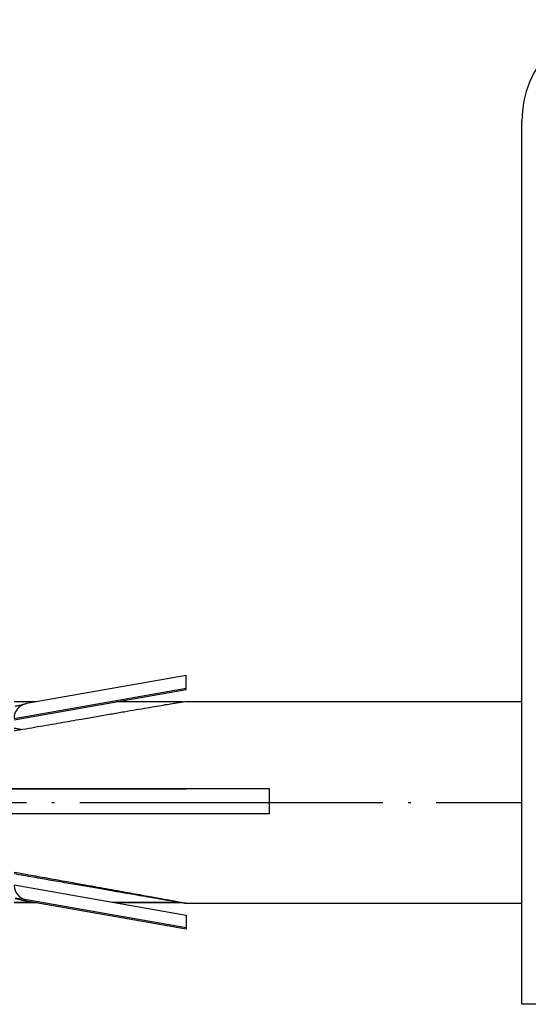
# Model space of a CAD drawing. Units: inches. Extents: x -1050 to 1082, y -317 to 394.
# Drawn here: x 871 to 891, y 156 to 195 of the extents above; entities that cross this region are included whole.
import ezdxf

# ---------------------------------------------------------------- set-up
doc = ezdxf.new("R2010")
doc.units = ezdxf.units.IN
doc.linetypes.add('DOT_CENTER', pattern=[14, 12, -1, 0, -1])
doc.layers.add('1', color=7, linetype='Continuous')

# ---------------------------------------------------------------- blocks, each defined once
blk = doc.blocks.new('951004535__92', base_point=(870.409, 163.623))
at = {"color": 7, "linetype": 'Continuous'}
for p, q in [((877.117, 168.647), (870.807, 167.535)), ((877.117, 168.14), (877.117, 168.647)), ((870.311, 166.944), (877.117, 168.14)), ((870.311, 166.89), (877.117, 168.09)), ((877.117, 168.09), (877.117, 168.14)), ((877.115, 167.623), (880.411, 167.623)), ((880.411, 167.623), (890.411, 167.623)), ((890.411, 163.623), (890.411, 167.623)), ((864.358, 164.172), (880.411, 164.172)), ((877.117, 164.148), (867.911, 164.148)), ((877.117, 164.16), (877.117, 164.148)), ((880.411, 164.16), (877.117, 164.16)), ((880.411, 164.172), (880.411, 164.16)), ((880.411, 164.16), (880.411, 164.087)), ((880.411, 164.087), (880.411, 164.074)), ((880.411, 164.074), (880.411, 163.172)), ((890.411, 162.248), (890.411, 163.623)), ((880.411, 163.172), (864.189, 163.172)), ((890.411, 159.623), (890.411, 162.248)), ((870.311, 160.356), (877.117, 159.156)), ((877.117, 158.648), (870.807, 159.761)), ((877.117, 158.599), (870.807, 159.711)), ((877.115, 159.623), (880.411, 159.623)), ((880.411, 159.623), (890.411, 159.623)), ((877.117, 159.156), (877.117, 158.648)), ((877.117, 158.648), (877.117, 158.599))]:
    blk.add_line(p, q, dxfattribs=at)
for centre, start, end in [((870.911, 166.944), 103.4955, 178.3286), ((870.911, 166.944), 100.0008, 103.4955), ((870.911, 160.352), 182.7046, 260.0019)]:
    blk.add_arc(centre, 0.6, start, end, dxfattribs=at)
at = {"color": 3, "linetype": 'Continuous'}
blk.add_arc((870.928, 160.298), 0.6, 254.8343, 258.3308, dxfattribs=at)
at = {"color": 7, "linetype": 'Continuous'}
for points, knots in [([(870.311, 166.458), (870.622, 166.512), (871.231, 166.618), (872.122, 166.773), (872.9, 166.908), (873.569, 167.024), (874.129, 167.121), (874.651, 167.21), (875.13, 167.293), (875.563, 167.367), (875.948, 167.432), (876.28, 167.489), (876.559, 167.535), (876.781, 167.572), (876.945, 167.598), (877.05, 167.616), (877.1, 167.621), (877.115, 167.623)], [0, 0, 0, 0, 0.947012, 1.853903, 2.712011, 3.318294, 3.888463, 4.418938, 4.906137, 5.346755, 5.737564, 6.075862, 6.358949, 6.58478, 6.751411, 6.857796, 6.902917, 6.902917, 6.902917, 6.902917]), ([(870.36, 167.429), (870.386, 167.436), (870.452, 167.452), (870.549, 167.474), (870.66, 167.501), (870.731, 167.518), (870.771, 167.528)], [0, 0, 0, 0, 0.080483, 0.2037481, 0.2970019, 0.4226421, 0.4226421, 0.4226421, 0.4226421]), ([(870.311, 160.859), (870.563, 160.814), (871.057, 160.726), (871.779, 160.596), (872.466, 160.473), (873.075, 160.364), (873.608, 160.269), (874.068, 160.186), (874.499, 160.108), (874.899, 160.036), (875.268, 159.969), (875.604, 159.908), (875.907, 159.853), (876.177, 159.803), (876.412, 159.76), (876.604, 159.724), (876.757, 159.696), (876.874, 159.673), (876.962, 159.657), (877.025, 159.644), (877.059, 159.637), (877.076, 159.633), (877.086, 159.632), (877.097, 159.622), (877.109, 159.623), (877.115, 159.623)], [0, 0, 0, 0, 0.76816, 1.50332, 2.202185, 2.861458, 3.358413, 3.82663, 4.264941, 4.672177, 5.047171, 5.389195, 5.697348, 5.971228, 6.210429, 6.414549, 6.5579, 6.676947, 6.771809, 6.827198, 6.869199, 6.874814, 6.88043, 6.89853, 6.91597, 6.91597, 6.91597, 6.91597]), ([(877.115, 159.623), (877.102, 159.625), (877.058, 159.63), (876.965, 159.645), (876.818, 159.668), (876.617, 159.701), (876.361, 159.744), (876.052, 159.796), (875.688, 159.858), (875.272, 159.929), (874.805, 160.009), (874.289, 160.098), (873.726, 160.195), (873.119, 160.3), (872.469, 160.413), (871.781, 160.532), (871.057, 160.658), (870.564, 160.744), (870.311, 160.788)], [0, 0, 0, 0, 0.039791, 0.133482, 0.281845, 0.485633, 0.744831, 1.059313, 1.4282, 1.850612, 2.324938, 2.849426, 3.42169, 4.039347, 4.699463, 5.399013, 6.134623, 6.902919, 6.902919, 6.902919, 6.902919]), ([(870.36, 159.818), (870.396, 159.811), (870.469, 159.796), (870.574, 159.765), (870.677, 159.742), (870.741, 159.727), (870.771, 159.72)], [0, 0, 0, 0, 0.1087635, 0.2225899, 0.3301189, 0.422816, 0.422816, 0.422816, 0.422816])]:
    blk.add_open_spline(points, degree=3, knots=knots, dxfattribs=at)
at = {"color": 3, "linetype": 'Continuous'}
blk.add_open_spline([(870.807, 159.761), (870.773, 159.765), (870.696, 159.775), (870.582, 159.79), (870.468, 159.805), (870.396, 159.814), (870.36, 159.818)], degree=3, knots=[0, 0, 0, 0, 0.1038044, 0.2328947, 0.3437114, 0.4503402, 0.4503402, 0.4503402, 0.4503402], dxfattribs=at)
blk = doc.blocks.new('951004535_1__93', base_point=(870.409, 163.623))
at = {"color": 7, "linetype": 'Continuous'}
for p, q in [((877.117, 168.647), (870.807, 167.535)), ((877.117, 168.14), (877.117, 168.647)), ((870.311, 166.944), (877.117, 168.14)), ((870.311, 166.89), (877.117, 168.09)), ((877.117, 168.09), (877.117, 168.14)), ((877.115, 167.623), (880.411, 167.623)), ((880.411, 167.623), (890.411, 167.623)), ((890.411, 163.623), (890.411, 167.623)), ((864.358, 164.172), (880.411, 164.172)), ((877.117, 164.148), (867.911, 164.148)), ((877.117, 164.16), (877.117, 164.148)), ((880.411, 164.16), (877.117, 164.16)), ((880.411, 164.172), (880.411, 164.16)), ((880.411, 164.16), (880.411, 164.087)), ((880.411, 164.087), (880.411, 164.074)), ((880.411, 164.074), (880.411, 163.172)), ((890.411, 162.248), (890.411, 163.623)), ((880.411, 163.172), (864.189, 163.172)), ((890.411, 159.623), (890.411, 162.248)), ((870.311, 160.356), (877.117, 159.156)), ((877.117, 158.648), (870.807, 159.761)), ((877.117, 158.599), (870.807, 159.711)), ((877.115, 159.623), (880.411, 159.623)), ((880.411, 159.623), (890.411, 159.623)), ((877.117, 159.156), (877.117, 158.648)), ((877.117, 158.648), (877.117, 158.599))]:
    blk.add_line(p, q, dxfattribs=at)
for centre, start, end in [((870.911, 166.944), 103.4955, 178.3286), ((870.911, 166.944), 100.0008, 103.4955), ((870.911, 160.352), 182.7046, 260.0019)]:
    blk.add_arc(centre, 0.6, start, end, dxfattribs=at)
at = {"color": 3, "linetype": 'Continuous'}
blk.add_arc((870.928, 160.298), 0.6, 254.8343, 258.3308, dxfattribs=at)
at = {"color": 7, "linetype": 'Continuous'}
for points, knots in [([(870.311, 166.458), (870.622, 166.512), (871.231, 166.618), (872.122, 166.773), (872.9, 166.908), (873.569, 167.024), (874.129, 167.121), (874.651, 167.21), (875.13, 167.293), (875.563, 167.367), (875.948, 167.432), (876.28, 167.489), (876.559, 167.535), (876.781, 167.572), (876.945, 167.598), (877.05, 167.616), (877.1, 167.621), (877.115, 167.623)], [0, 0, 0, 0, 0.947012, 1.853903, 2.712011, 3.318294, 3.888463, 4.418938, 4.906137, 5.346755, 5.737564, 6.075862, 6.358949, 6.58478, 6.751411, 6.857796, 6.902917, 6.902917, 6.902917, 6.902917]), ([(870.36, 167.429), (870.386, 167.436), (870.452, 167.452), (870.549, 167.474), (870.66, 167.501), (870.731, 167.518), (870.771, 167.528)], [0, 0, 0, 0, 0.080483, 0.2037481, 0.2970019, 0.4226421, 0.4226421, 0.4226421, 0.4226421]), ([(870.311, 160.859), (870.563, 160.814), (871.057, 160.726), (871.779, 160.596), (872.466, 160.473), (873.075, 160.364), (873.608, 160.269), (874.068, 160.186), (874.499, 160.108), (874.899, 160.036), (875.268, 159.969), (875.604, 159.908), (875.907, 159.853), (876.177, 159.803), (876.412, 159.76), (876.604, 159.724), (876.757, 159.696), (876.874, 159.673), (876.962, 159.657), (877.025, 159.644), (877.059, 159.637), (877.076, 159.633), (877.086, 159.632), (877.097, 159.622), (877.109, 159.623), (877.115, 159.623)], [0, 0, 0, 0, 0.76816, 1.50332, 2.202185, 2.861458, 3.358413, 3.82663, 4.264941, 4.672177, 5.047171, 5.389195, 5.697348, 5.971228, 6.210429, 6.414549, 6.5579, 6.676947, 6.771809, 6.827198, 6.869199, 6.874814, 6.88043, 6.89853, 6.91597, 6.91597, 6.91597, 6.91597]), ([(877.115, 159.623), (877.102, 159.625), (877.058, 159.63), (876.965, 159.645), (876.818, 159.668), (876.617, 159.701), (876.361, 159.744), (876.052, 159.796), (875.688, 159.858), (875.272, 159.929), (874.805, 160.009), (874.289, 160.098), (873.726, 160.195), (873.119, 160.3), (872.469, 160.413), (871.781, 160.532), (871.057, 160.658), (870.564, 160.744), (870.311, 160.788)], [0, 0, 0, 0, 0.039791, 0.133482, 0.281845, 0.485633, 0.744831, 1.059313, 1.4282, 1.850612, 2.324938, 2.849426, 3.42169, 4.039347, 4.699463, 5.399013, 6.134623, 6.902919, 6.902919, 6.902919, 6.902919]), ([(870.36, 159.818), (870.396, 159.811), (870.469, 159.796), (870.574, 159.765), (870.677, 159.742), (870.741, 159.727), (870.771, 159.72)], [0, 0, 0, 0, 0.1087635, 0.2225899, 0.3301189, 0.422816, 0.422816, 0.422816, 0.422816])]:
    blk.add_open_spline(points, degree=3, knots=knots, dxfattribs=at)
at = {"color": 3, "linetype": 'Continuous'}
blk.add_open_spline([(870.807, 159.761), (870.773, 159.765), (870.696, 159.775), (870.582, 159.79), (870.468, 159.805), (870.396, 159.814), (870.36, 159.818)], degree=3, knots=[0, 0, 0, 0, 0.1038044, 0.2328947, 0.3437114, 0.4503402, 0.4503402, 0.4503402, 0.4503402], dxfattribs=at)
blk = doc.blocks.new('951004535__94', base_point=(870.409, 163.623))
for name in ['951004535__92', '951004535_1__93']:
    blk.add_blockref(name, (870.409, 163.623))
blk = doc.blocks.new('951004535_1__95', base_point=(870.411, 163.623))
at = {"color": 7, "linetype": 'Continuous'}
for p, q in [((871.198, 167.604), (870.311, 167.604)), ((876.978, 167.604), (874.357, 167.604)), ((880.411, 167.623), (890.411, 167.623)), ((890.411, 163.623), (890.411, 167.623)), ((877.117, 164.16), (877.117, 164.148)), ((890.411, 162.248), (890.411, 163.623)), ((890.411, 159.623), (890.411, 162.248)), ((870.311, 159.669), (871.044, 159.669)), ((871.198, 159.642), (870.311, 159.642)), ((874.204, 159.669), (876.81, 159.669)), ((876.978, 159.642), (874.357, 159.642)), ((880.411, 159.623), (890.411, 159.623))]:
    blk.add_line(p, q, dxfattribs=at)
blk.add_open_spline([(870.589, 166.507), (870.544, 166.515), (870.451, 166.531), (870.358, 166.546), (870.311, 166.554)], degree=3, knots=[0, 0, 0, 0, 0.139852, 0.2822991, 0.2822991, 0.2822991, 0.2822991], dxfattribs=at)
blk = doc.blocks.new('951004535__96', base_point=(870.411, 163.623))
at = {"color": 7, "linetype": 'Continuous'}
for p, q in [((871.198, 167.604), (870.311, 167.604)), ((876.978, 167.604), (874.357, 167.604)), ((880.411, 167.623), (890.411, 167.623)), ((890.411, 163.623), (890.411, 167.623)), ((877.117, 164.16), (877.117, 164.148)), ((890.411, 162.248), (890.411, 163.623)), ((890.411, 159.623), (890.411, 162.248)), ((870.311, 159.669), (871.044, 159.669)), ((871.198, 159.642), (870.311, 159.642)), ((874.204, 159.669), (876.81, 159.669)), ((876.978, 159.642), (874.357, 159.642)), ((880.411, 159.623), (890.411, 159.623))]:
    blk.add_line(p, q, dxfattribs=at)
blk.add_open_spline([(870.589, 166.507), (870.544, 166.515), (870.451, 166.531), (870.358, 166.546), (870.311, 166.554)], degree=3, knots=[0, 0, 0, 0, 0.139852, 0.2822991, 0.2822991, 0.2822991, 0.2822991], dxfattribs=at)
blk = doc.blocks.new('951004535_1__97', base_point=(870.411, 163.623))
for name in ['951004535_1__95', '951004535__96']:
    blk.add_blockref(name, (870.411, 163.623))
blk = doc.blocks.new('195901352__114', base_point=(877.324, 163.623))
at = {"layer": '1', "color": 2, "linetype": 'DOT_CENTER'}
blk.add_line((858.811, 163.623), (890.411, 163.623), dxfattribs=at)
blk = doc.blocks.new('195901352_1__115', base_point=(877.324, 163.623))
blk.add_blockref('195901352__114', (877.324, 163.623))
blk = doc.blocks.new('984904533__116', base_point=(900.411, 175.123))
at = {"color": 7, "linetype": 'Continuous'}
for p, q in [((894.411, 194.623), (894.653, 194.623)), ((894.653, 194.623), (905.411, 194.623)), ((905.411, 194.623), (906.561, 194.623)), ((906.561, 194.623), (906.911, 194.623)), ((906.911, 194.623), (907.653, 194.623)), ((907.653, 194.623), (907.946, 194.623)), ((907.946, 194.623), (908.688, 194.623)), ((908.688, 194.623), (908.911, 194.623)), ((908.911, 194.623), (909.211, 194.623)), ((909.211, 194.623), (909.411, 194.623)), ((909.411, 194.623), (910.153, 194.623)), ((910.153, 194.623), (910.411, 194.623)), ((910.411, 194.623), (910.411, 191.623)), ((894.653, 191.623), (894.411, 191.623)), ((898.911, 191.623), (894.653, 191.623)), ((903.911, 191.623), (898.911, 191.623)), ((905.853, 191.623), (903.911, 191.623)), ((906.561, 191.623), (905.853, 191.623)), ((906.595, 191.623), (906.561, 191.623)), ((906.911, 191.623), (906.595, 191.623)), ((907.653, 191.623), (906.911, 191.623)), ((908.911, 191.623), (907.653, 191.623)), ((910.411, 191.623), (908.911, 191.623)), ((890.411, 167.623), (890.411, 190.623)), ((893.411, 190.623), (893.411, 168.273)), ((893.411, 168.273), (893.411, 167.782)), ((893.411, 167.782), (893.411, 165.805)), ((890.411, 163.623), (890.411, 167.623)), ((893.411, 165.805), (893.411, 165.073)), ((893.411, 165.073), (893.411, 163.623)), ((890.411, 162.248), (890.411, 163.623)), ((893.411, 163.623), (893.411, 162.248)), ((890.411, 159.623), (890.411, 162.248)), ((893.411, 162.248), (893.411, 162.173)), ((893.411, 162.173), (893.411, 158.973)), ((890.411, 155.623), (890.411, 159.623)), ((893.411, 158.973), (893.411, 155.623)), ((893.411, 155.623), (890.411, 155.623))]:
    blk.add_line(p, q, dxfattribs=at)
for radius, start, end in [(4, 92.1493, 180), (4, 90, 92.1493), (1, 90, 180)]:
    blk.add_arc((894.411, 190.623), radius, start, end, dxfattribs=at)
blk = doc.blocks.new('984904533__117', base_point=(900.411, 175.123))
blk.add_blockref('984904533__116', (900.411, 175.123))

msp = doc.modelspace()

# ---------------------------------------------------------------- block references
for name, p in [('984904533__117', (900.411, 175.123)), ('951004535__94', (870.409, 163.623)), ('195901352_1__115', (877.324, 163.623)), ('951004535_1__97', (870.411, 163.623))]:
    msp.add_blockref(name, p)

doc.saveas('drawing.dxf')
